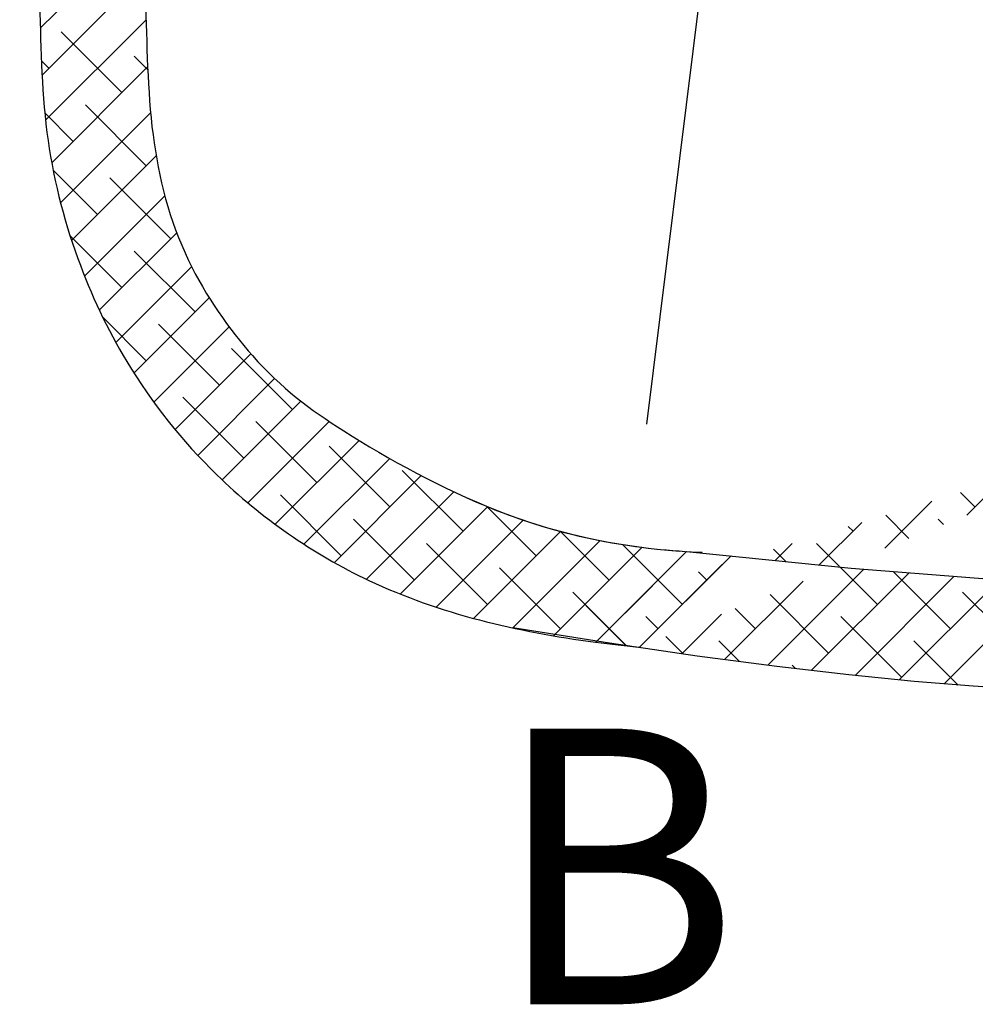
# Model space of a CAD drawing. Extents: x 13.7 to 74.7, y 0.2 to 58.9.
# Drawn here: x 31.9 to 35.4, y 25.8 to 29.3 of the extents above; entities that cross this region are included whole.
import ezdxf
from ezdxf.enums import TextEntityAlignment as Align

# ---------------------------------------------------------------- set-up
doc = ezdxf.new("R2010")
doc.units = 0
doc.header["$LTSCALE"] = 1.5
doc.header["$MEASUREMENT"] = 0
doc.layers.get('0').update_dxf_attribs({"linetype": 'CONTINUOUS'})
for name, color, linetype in [('DRAINMN', 4, 'CONTINUOUS'), ('HATCH', 4, 'CONTINUOUS'), ('LETTER', 3, 'CONTINUOUS')]:
    doc.layers.add(name, color=color, linetype=linetype)
doc.styles.add('ROMAND', font='ROMAND', dxfattribs={"height": 0.25})

msp = doc.modelspace()

# ---------------------------------------------------------------- hatches: boundary and pattern name
at = {"layer": 'HATCH'}
h = msp.add_hatch(dxfattribs=at)
h.set_pattern_fill('ANSI38', color=256, style=0)
edge = h.paths.add_edge_path()
edge.add_line((34.1395, 27.0684), (34.4715, 27.4004))
edge.add_line((34.3099, 27.4156), (34.9066, 27.355))
edge.add_line((34.9066, 27.355), (35.4144, 27.3153))
edge.add_line((35.4144, 27.3153), (35.8454, 27.2954))
edge.add_line((35.8454, 27.2954), (36.2113, 27.2942))
edge.add_line((36.2113, 27.2942), (36.5239, 27.3105))
edge.add_line((36.5239, 27.3105), (36.7952, 27.3432))
edge.add_line((36.7952, 27.3432), (37.037, 27.3913))
edge.add_line((37.037, 27.3913), (37.2611, 27.4537))
edge.add_line((37.2611, 27.4537), (37.4774, 27.5289))
edge.add_line((37.4774, 27.5289), (37.687, 27.6153))
edge.add_line((37.687, 27.6153), (37.8892, 27.7107))
edge.add_line((37.8892, 27.7107), (38.0831, 27.8132))
edge.add_line((38.0831, 27.8132), (38.2681, 27.9206))
edge.add_line((38.2681, 27.9206), (38.4432, 28.0311))
edge.add_line((38.4432, 28.0311), (38.6076, 28.1426))
edge.add_line((38.6076, 28.1426), (38.7606, 28.253))
edge.add_line((38.7606, 28.253), (38.9017, 28.3607))
edge.add_line((38.9017, 28.3607), (39.032, 28.4656))
edge.add_line((39.032, 28.4656), (39.1529, 28.5678))
edge.add_line((39.1529, 28.5678), (39.2658, 28.6674))
edge.add_line((39.2658, 28.6674), (39.3721, 28.7647))
edge.add_line((39.3721, 28.7647), (39.4733, 28.8599))
edge.add_line((39.4733, 28.8599), (39.5708, 28.9531))
edge.add_line((39.5708, 28.9531), (39.6661, 29.0445))
edge.add_line((39.6661, 29.0445), (39.7598, 29.1339))
edge.add_line((39.7598, 29.1339), (39.85, 29.2193))
edge.add_line((39.85, 29.2193), (39.9341, 29.2985))
edge.add_line((39.9341, 29.2985), (40.0095, 29.3691))
edge.add_line((40.0095, 29.3691), (40.0735, 29.4287))
edge.add_line((40.0735, 29.4287), (40.1234, 29.4751))
edge.add_line((40.1234, 29.4751), (40.1566, 29.5059))
edge.add_line((40.1566, 29.5059), (40.1705, 29.5188))
edge.add_line((40.3659, 29.0962), (40.2235, 28.9791))
edge.add_line((40.2235, 28.9791), (40.0552, 28.8378))
edge.add_line((40.0552, 28.8378), (39.9075, 28.7114))
edge.add_line((39.9075, 28.7114), (39.7769, 28.5978))
edge.add_line((39.7769, 28.5978), (39.6602, 28.495))
edge.add_line((39.6602, 28.495), (39.5539, 28.4011))
edge.add_line((39.5539, 28.4011), (39.4549, 28.3141))
edge.add_line((39.4549, 28.3141), (39.3596, 28.232))
edge.add_line((39.3596, 28.232), (39.2654, 28.1532))
edge.add_line((39.2654, 28.1532), (39.1718, 28.0773))
edge.add_line((39.1718, 28.0773), (39.0787, 28.0045))
edge.add_line((39.0787, 28.0045), (38.9862, 27.9346))
edge.add_line((38.9862, 27.9346), (38.8943, 27.8678))
edge.add_line((38.8943, 27.8678), (38.8032, 27.804))
edge.add_line((38.8032, 27.804), (38.7127, 27.7433))
edge.add_line((38.7127, 27.7433), (38.623, 27.6858))
edge.add_line((38.623, 27.6858), (38.5339, 27.6312))
edge.add_line((38.5339, 27.6312), (38.4446, 27.5794))
edge.add_line((38.4446, 27.5794), (38.3541, 27.5297))
edge.add_line((38.3541, 27.5297), (38.2612, 27.4816))
edge.add_line((38.2612, 27.4816), (38.1651, 27.4348))
edge.add_line((38.1651, 27.4348), (38.0647, 27.3886))
edge.add_line((38.0647, 27.3886), (37.9589, 27.3427))
edge.add_line((37.9589, 27.3427), (37.8468, 27.2965))
edge.add_line((37.8468, 27.2965), (37.7278, 27.2497))
edge.add_line((37.7278, 27.2497), (37.6028, 27.203))
edge.add_line((37.6028, 27.203), (37.4733, 27.1571))
edge.add_line((37.4733, 27.1571), (37.3408, 27.1128))
edge.add_line((37.3408, 27.1128), (37.2068, 27.071))
edge.add_line((37.2068, 27.071), (37.0727, 27.0324))
edge.add_line((37.0727, 27.0324), (36.9399, 26.9979))
edge.add_line((36.9399, 26.9979), (36.81, 26.9682))
edge.add_line((36.81, 26.9682), (36.6837, 26.944))
edge.add_line((36.6837, 26.944), (36.5593, 26.925))
edge.add_line((36.5593, 26.925), (36.4344, 26.9111))
edge.add_line((36.4344, 26.9111), (36.3067, 26.9017))
edge.add_line((36.3067, 26.9017), (36.1738, 26.8967))
edge.add_line((36.1738, 26.8967), (36.0334, 26.8957))
edge.add_line((36.0334, 26.8957), (35.8832, 26.8984))
edge.add_line((35.8832, 26.8984), (35.7206, 26.9044))
edge.add_line((35.7206, 26.9044), (35.5434, 26.9135))
edge.add_line((35.5434, 26.9135), (35.349, 26.9266))
edge.add_line((35.349, 26.9266), (35.1349, 26.9445))
edge.add_line((35.1349, 26.9445), (34.8986, 26.9682))
edge.add_line((34.8986, 26.9682), (34.6374, 26.9985))
edge.add_line((34.6374, 26.9985), (34.3488, 27.0363))
edge.add_line((34.3488, 27.0363), (34.0302, 27.0827))
edge.add_line((34.0302, 27.0827), (33.6792, 27.1384))
edge.add_ellipse((40.2024, 29.2323), major_axis=(-0.0598, 0.285), ratio=0.553197, start_angle=235.0774, end_angle=350.1452)

# ---------------------------------------------------------------- linework, layer by layer
msp.add_line((34.9108, 33.8994), (34.1643, 27.878))
for points in [[(34.3099, 27.4156), (34.9066, 27.355), (35.4144, 27.3153), (35.8454, 27.2954), (36.2113, 27.2942), (36.5239, 27.3105), (36.7952, 27.3432), (37.037, 27.3913), (37.2611, 27.4537), (37.4774, 27.5289), (37.687, 27.6153), (37.8892, 27.7107), (38.0831, 27.8132), (38.2681, 27.9206), (38.4432, 28.0311), (38.6076, 28.1426), (38.7606, 28.253), (38.9017, 28.3607)], [(35.5434, 26.9135), (35.349, 26.9266), (35.1349, 26.9445), (34.8986, 26.9682), (34.6374, 26.9985), (34.3488, 27.0363), (34.0302, 27.0827), (33.6792, 27.1384)]]:
    msp.add_lwpolyline(points)
for points, knots in [([(31.9057, 31.1668), (31.8983, 30.9489), (31.8852, 30.5657), (31.926, 29.987), (31.9672, 29.4621), (31.9694, 28.9416), (32.0818, 28.4908), (32.2829, 28.0633), (32.6209, 27.6393), (33.1925, 27.2406), (33.7509, 27.1116), (34.0898, 27.0731), (34.1452, 27.0679)], [0, 0, 0, 0, 0.653626, 1.149257, 1.738646, 2.234276, 2.705296, 3.118775, 3.643772, 4.314732, 5.166629, 5.333034, 5.333034, 5.333034, 5.333034]), ([(31.9057, 31.1668), (31.8983, 30.9489), (31.8852, 30.5657), (31.926, 29.987), (31.9672, 29.4621), (31.9694, 28.9416), (32.0818, 28.4908), (32.2829, 28.0633), (32.6209, 27.6393), (33.1925, 27.2406), (33.7509, 27.1116), (34.0898, 27.0731), (34.1452, 27.0679)], [0, 0, 0, 0, 0.653626, 1.149257, 1.738646, 2.234276, 2.705296, 3.118775, 3.643772, 4.314732, 5.166629, 5.333034, 5.333034, 5.333034, 5.333034]), ([(32.2869, 31.0544), (32.281, 30.871), (32.2724, 30.5225), (32.3107, 29.9783), (32.3519, 29.4534), (32.3541, 28.9329), (32.4665, 28.4821), (32.762, 28.0646), (33.0702, 27.8381), (33.6553, 27.5143), (34.0667, 27.4329), (34.2842, 27.4173)], [0.103713, 0.103713, 0.103713, 0.103713, 0.653626, 1.149257, 1.738646, 2.234276, 2.705296, 3.118775, 3.643772, 4.314732, 5.088838, 5.088838, 5.088838, 5.088838]), ([(32.2869, 31.0544), (32.281, 30.871), (32.2724, 30.5225), (32.3107, 29.9783), (32.3519, 29.4534), (32.3541, 28.9329), (32.4665, 28.4821), (32.762, 28.0646), (33.0702, 27.8381), (33.6784, 27.5015), (34.1168, 27.4235), (34.3612, 27.413), (34.3669, 27.4128)], [0.103713, 0.103713, 0.103713, 0.103713, 0.653626, 1.149257, 1.738646, 2.234276, 2.705296, 3.118775, 3.643772, 4.314732, 5.166629, 5.187147, 5.187147, 5.187147, 5.187147])]:
    msp.add_open_spline(points, degree=3, knots=knots)
at = {"layer": 'DRAINMN'}
for p, q in [((31.9656, 29.3139), (32.3327, 29.6811)), ((31.972, 29.1436), (32.3424, 29.514)), ((31.9846, 28.9794), (32.3491, 29.3439)), ((32.2617, 29.0798), (32.0408, 29.3007)), ((32.3554, 29.1629), (32.3059, 29.2123)), ((31.9966, 29.1682), (31.9697, 29.1951)), ((32.007, 28.825), (32.355, 29.173)), ((32.3501, 28.8146), (32.1292, 29.0356)), ((32.085, 28.903), (31.9819, 29.0061)), ((32.039, 28.6803), (32.3657, 29.0069)), ((32.0791, 28.5436), (32.3858, 28.8503)), ((32.1734, 28.6378), (32.0119, 28.7992)), ((32.4385, 28.5494), (32.2176, 28.7704)), ((32.1262, 28.4139), (32.4173, 28.705)), ((32.1797, 28.2906), (32.4603, 28.5712)), ((32.2617, 28.3727), (32.0735, 28.5609)), ((32.5269, 28.2843), (32.3059, 28.5052)), ((32.2394, 28.1735), (32.5144, 28.4486)), ((32.3052, 28.0626), (32.5784, 28.3358)), ((32.3501, 28.1075), (32.1913, 28.2663)), ((32.3769, 27.9575), (32.6503, 28.2309)), ((32.6153, 28.0191), (32.3943, 28.2401)), ((32.8805, 27.9307), (32.6595, 28.1517)), ((32.4542, 27.858), (32.7291, 28.133)), ((32.537, 27.764), (32.8156, 28.0427)), ((32.7037, 27.7539), (32.4827, 27.9749)), ((32.6252, 27.6754), (32.9108, 27.9611)), ((32.7187, 27.5921), (33.0139, 27.8874)), ((32.9689, 27.6656), (32.7479, 27.8865)), ((32.8176, 27.5143), (33.1219, 27.8186)), ((33.234, 27.5772), (33.013, 27.7981)), ((32.922, 27.4419), (33.2331, 27.753)), ((33.0322, 27.3754), (33.3475, 27.6907)), ((33.4992, 27.4888), (33.2782, 27.7097)), ((33.0572, 27.4004), (32.8363, 27.6214)), ((33.1486, 27.3149), (33.4657, 27.632)), ((33.2715, 27.2611), (33.5883, 27.5779)), ((33.7643, 27.4004), (33.5857, 27.579)), ((33.3224, 27.312), (33.1014, 27.533)), ((33.401, 27.2138), (33.717, 27.5298)), ((33.537, 27.173), (33.8526, 27.4887)), ((34.0295, 27.312), (33.8529, 27.4886)), ((33.5876, 27.2236), (33.3666, 27.4446)), ((33.6792, 27.1384), (33.9961, 27.4554)), ((33.8272, 27.1097), (34.1483, 27.4308)), ((34.2947, 27.2236), (34.0773, 27.441)), ((33.9808, 27.0865), (34.3099, 27.4156)), ((34.1395, 27.0684), (34.4715, 27.4004)), ((33.8527, 27.1352), (33.6318, 27.3562)), ((34.0915, 27.0733), (33.8969, 27.2678)), ((34.2063, 27.1352), (34.1621, 27.1794))]:
    msp.add_line(p, q, dxfattribs=at)

# ---------------------------------------------------------------- texts
at = {"layer": 'LETTER', "style": 'ROMAND'}
msp.add_text('B', height=1, dxfattribs=at).set_placement((34.0539, 26.1437), align=Align.MIDDLE)

doc.saveas('drawing.dxf')
